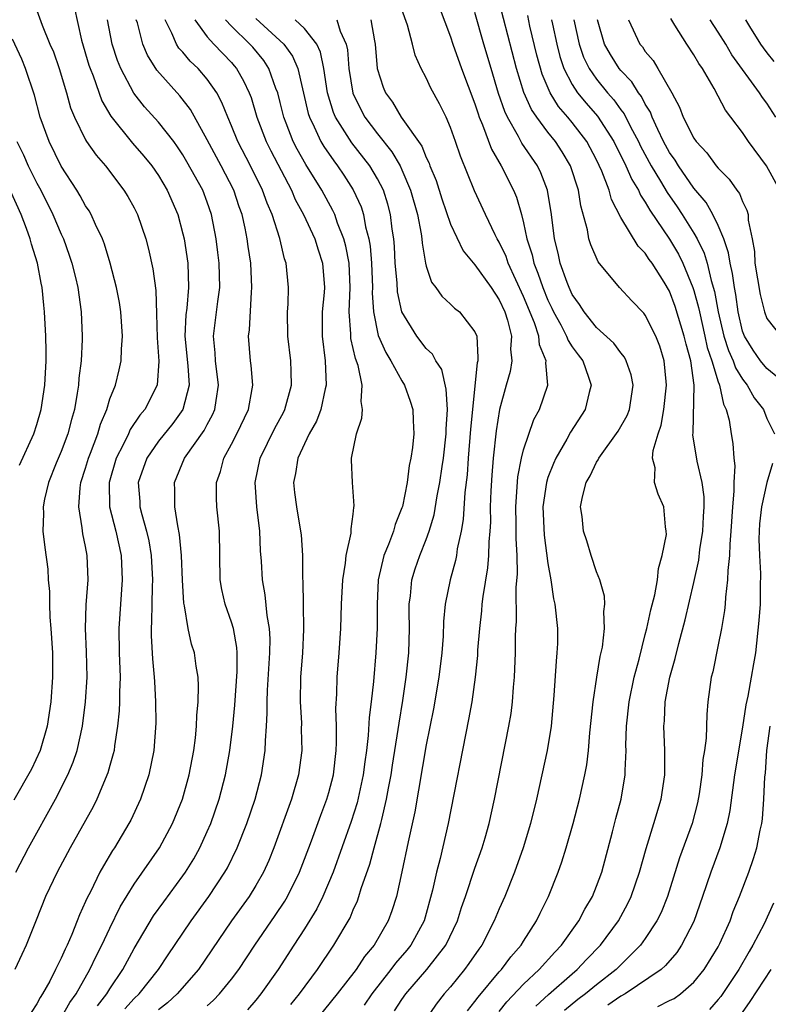
# Model space of a CAD drawing. Units: inches. Extents: x 2622000 to 2625000, y 1494000 to 1497000.
# Drawn here: x 2622300 to 2622361, y 1494554 to 1494635 of the extents above; entities that cross this region are included whole.
import ezdxf

# ---------------------------------------------------------------- set-up
doc = ezdxf.new("R2010")
doc.units = ezdxf.units.IN
doc.header["$MEASUREMENT"] = 0
doc.layers.add('LD26221494_2ft', color=217, linetype='Continuous')

msp = doc.modelspace()

# ---------------------------------------------------------------- linework, layer by layer
at = {"layer": 'LD26221494_2ft'}
for points, elevation in [([(2622300.681, 1494636.681), (2622301.441, 1494634.559), (2622302.078, 1494633), (2622302.357, 1494632.357), (2622302.828, 1494631), (2622303.446, 1494629), (2622303.774, 1494627.774), (2622304.08, 1494627), (2622305, 1494625.134), (2622305.083, 1494625), (2622305.871, 1494623.871), (2622306.639, 1494623), (2622308.155, 1494621), (2622308.478, 1494620.478), (2622309, 1494619.538), (2622309.272, 1494619), (2622309.948, 1494617), (2622310.166, 1494616.166), (2622310.529, 1494614.529), (2622310.763, 1494612.763), (2622310.836, 1494610.836), (2622310.889, 1494608.889), (2622311.032, 1494606.968), (2622310.891, 1494605), (2622309.884, 1494603), (2622309.474, 1494602.526), (2622308.664, 1494601.336), (2622308.526, 1494601), (2622308.09, 1494600.09), (2622307.512, 1494599), (2622306.934, 1494597), (2622306.973, 1494595), (2622307.482, 1494593), (2622307.93, 1494591), (2622308.022, 1494589), (2622307.864, 1494587), (2622307.739, 1494585), (2622307.776, 1494583), (2622307.839, 1494581), (2622307.791, 1494579.79), (2622307.794, 1494579), (2622307.765, 1494578.235), (2622307.639, 1494577), (2622307.38, 1494575.38), (2622307.34, 1494575), (2622307.28, 1494574.72), (2622307, 1494573.761), (2622306.842, 1494573.158), (2622305.932, 1494571), (2622305.626, 1494570.374), (2622303.745, 1494567), (2622302.66, 1494565), (2622301.719, 1494563), (2622300.954, 1494561.046), (2622300.126, 1494559), (2622299.754, 1494558.246), (2622299.197, 1494557)], 8484), ([(2622339, 1494553.55), (2622339.635, 1494554.365), (2622341, 1494555.79), (2622342.282, 1494557), (2622343.559, 1494558.441), (2622344.103, 1494559), (2622345.543, 1494561), (2622346.043, 1494561.957), (2622346.665, 1494563), (2622347, 1494563.848), (2622347.419, 1494565), (2622348.299, 1494568.299), (2622348.582, 1494569.418), (2622349.014, 1494571), (2622349.355, 1494573), (2622349.351, 1494573.351), (2622349.422, 1494575), (2622349.411, 1494575.411), (2622349.45, 1494577), (2622349.662, 1494579), (2622350.085, 1494581), (2622350.488, 1494582.488), (2622351, 1494584.513), (2622351.122, 1494585), (2622351.451, 1494586.549), (2622351.784, 1494587.784), (2622351.997, 1494589), (2622352.074, 1494589.926), (2622352.399, 1494591), (2622352.731, 1494592.731), (2622352.726, 1494593), (2622352.65, 1494593.35), (2622352.526, 1494595), (2622352.05, 1494596.05), (2622351.756, 1494597), (2622351.805, 1494598.195), (2622351.601, 1494599), (2622351.638, 1494599.638), (2622352.056, 1494601), (2622352.307, 1494601.693), (2622352.531, 1494603), (2622352.756, 1494605), (2622352.711, 1494605.289), (2622352.559, 1494607), (2622352.195, 1494608.196), (2622351.872, 1494609), (2622351, 1494610.742), (2622350.889, 1494610.889), (2622349.901, 1494611.901), (2622348.879, 1494613), (2622347.119, 1494615.119), (2622346.515, 1494616.515), (2622346.372, 1494617), (2622346.257, 1494617.744), (2622345.705, 1494619.705), (2622345.513, 1494621), (2622344.86, 1494623), (2622344.162, 1494624.162), (2622343.62, 1494625), (2622343, 1494625.766), (2622342.081, 1494627), (2622341.638, 1494627.638), (2622341.032, 1494629.032), (2622340.426, 1494631), (2622339, 1494636.46)], 8512), ([(2622304.057, 1494636.057), (2622304.676, 1494633.324), (2622305.278, 1494631.279), (2622305.369, 1494631), (2622305.615, 1494630.385), (2622306.342, 1494628.342), (2622307.069, 1494627.069), (2622308.871, 1494624.871), (2622309.801, 1494623.802), (2622310.457, 1494623), (2622311, 1494622.207), (2622311.719, 1494621), (2622312.584, 1494619), (2622313, 1494617.415), (2622313.094, 1494617), (2622313.392, 1494615), (2622313.464, 1494613), (2622313.312, 1494611.312), (2622313.241, 1494610.759), (2622313.162, 1494609), (2622313.417, 1494606.583), (2622313.527, 1494605), (2622313.006, 1494602.994), (2622312.167, 1494601.833), (2622311, 1494600.382), (2622310.025, 1494599), (2622309.326, 1494597), (2622309.449, 1494595.449), (2622309.47, 1494595), (2622309.617, 1494594.382), (2622310.012, 1494593), (2622310.195, 1494592.195), (2622310.4, 1494591), (2622310.501, 1494589), (2622310.467, 1494588.467), (2622310.434, 1494587), (2622310.426, 1494585.574), (2622310.391, 1494585), (2622310.4, 1494584.4), (2622310.514, 1494582.514), (2622310.652, 1494581), (2622310.654, 1494580.654), (2622310.749, 1494579), (2622310.771, 1494577.229), (2622310.612, 1494575), (2622310.195, 1494573), (2622309.51, 1494571), (2622308.717, 1494569.283), (2622308.568, 1494569), (2622307.377, 1494567), (2622307.223, 1494566.777), (2622306.47, 1494565.53), (2622306.187, 1494565), (2622305.393, 1494563.393), (2622305.12, 1494562.88), (2622305, 1494562.579), (2622304.498, 1494561.502), (2622304.317, 1494561), (2622303.871, 1494559.871), (2622303.487, 1494559), (2622303.32, 1494558.68), (2622303, 1494557.943), (2622302.541, 1494557), (2622302.053, 1494556.053), (2622301.47, 1494555), (2622301.279, 1494554.721), (2622301, 1494554.186), (2622300.529, 1494553.471)], 8486), ([(2622330.399, 1494553.601), (2622331, 1494554.547), (2622331.321, 1494555), (2622333.046, 1494557), (2622334.61, 1494559), (2622335.559, 1494561), (2622335.899, 1494562.101), (2622336.22, 1494563), (2622337, 1494565.318), (2622337.594, 1494567), (2622337.832, 1494567.832), (2622338.157, 1494569), (2622338.6, 1494571), (2622339.795, 1494577), (2622339.971, 1494578.029), (2622340.099, 1494579), (2622340.181, 1494580.181), (2622340.265, 1494581), (2622340.336, 1494583), (2622340.337, 1494584.337), (2622340.361, 1494585), (2622340.405, 1494585.595), (2622340.386, 1494588.386), (2622340.489, 1494589.511), (2622340.47, 1494591), (2622340.389, 1494592.389), (2622340.399, 1494593.601), (2622340.356, 1494595), (2622340.525, 1494597.475), (2622340.829, 1494599), (2622341, 1494599.686), (2622341.834, 1494602.167), (2622342.298, 1494603), (2622342.982, 1494605), (2622342.823, 1494606.823), (2622342.851, 1494607), (2622342.306, 1494608.306), (2622342.254, 1494609), (2622341.891, 1494610.109), (2622341, 1494612.262), (2622339.733, 1494615), (2622339.554, 1494615.554), (2622339, 1494616.735), (2622338.839, 1494617), (2622338.669, 1494617.33), (2622337.861, 1494619), (2622336.959, 1494620.959), (2622335.802, 1494623.802), (2622335.406, 1494625), (2622335, 1494626.151), (2622334.625, 1494627), (2622334.092, 1494628.092), (2622333.388, 1494629.388), (2622333, 1494630.237), (2622332.592, 1494631), (2622332.097, 1494632.097), (2622331.875, 1494633), (2622331.452, 1494634.548), (2622331, 1494635.845)], 8506), ([(2622334.059, 1494636.059), (2622335, 1494633.591), (2622335.193, 1494633), (2622335.898, 1494631), (2622337, 1494628.079), (2622337.257, 1494627.258), (2622337.352, 1494627), (2622337.621, 1494626.379), (2622338.357, 1494624.357), (2622339.157, 1494623), (2622340.175, 1494621), (2622340.416, 1494620.416), (2622340.824, 1494619), (2622341, 1494618.321), (2622341.27, 1494617), (2622341.693, 1494615.693), (2622341.835, 1494615), (2622342.178, 1494614.178), (2622342.568, 1494613), (2622343, 1494611.965), (2622343.324, 1494611.324), (2622343.468, 1494611), (2622344.046, 1494609.954), (2622344.538, 1494609), (2622344.657, 1494608.657), (2622345, 1494608.139), (2622345.48, 1494607.479), (2622345.854, 1494607), (2622346.346, 1494605.654), (2622346.552, 1494605), (2622346.378, 1494604.378), (2622346.055, 1494603), (2622344.862, 1494601.139), (2622344.542, 1494600.542), (2622343.65, 1494599), (2622343.444, 1494598.556), (2622343, 1494597.397), (2622342.876, 1494597), (2622342.592, 1494595), (2622342.685, 1494592.685), (2622343, 1494590.351), (2622343.234, 1494589), (2622343.457, 1494587.457), (2622343.565, 1494587), (2622343.78, 1494585), (2622343.774, 1494583.774), (2622343.742, 1494583), (2622343.667, 1494582.333), (2622343.494, 1494579.494), (2622343.255, 1494577), (2622342.928, 1494575), (2622342.058, 1494571), (2622341.577, 1494569), (2622340.974, 1494567), (2622340.254, 1494565), (2622339.448, 1494563), (2622339, 1494561.995), (2622338.594, 1494561), (2622337.562, 1494559), (2622337.32, 1494558.68), (2622336.511, 1494557.489), (2622336.148, 1494557), (2622335, 1494555.596), (2622334.48, 1494555), (2622333.827, 1494554.173), (2622331.644, 1494551)], 8508), ([(2622336.382, 1494553.618), (2622337, 1494554.375), (2622337.254, 1494554.746), (2622339, 1494556.805), (2622339.182, 1494557), (2622339.958, 1494558.043), (2622340.797, 1494559), (2622341, 1494559.341), (2622342.061, 1494561), (2622342.357, 1494561.643), (2622343.049, 1494563), (2622343.843, 1494565), (2622344.147, 1494565.853), (2622344.498, 1494567), (2622345.069, 1494569), (2622345.587, 1494571), (2622346.031, 1494573), (2622346.184, 1494573.816), (2622346.33, 1494575), (2622346.451, 1494576.451), (2622346.714, 1494579), (2622347.016, 1494581), (2622347.295, 1494582.705), (2622347.472, 1494583.472), (2622347.656, 1494585), (2622347.598, 1494586.402), (2622347.683, 1494587), (2622347.659, 1494587.659), (2622347.262, 1494589), (2622347, 1494589.658), (2622346.561, 1494591), (2622346.195, 1494592.195), (2622345.925, 1494593), (2622345.802, 1494594.198), (2622345.681, 1494595), (2622345.829, 1494595.829), (2622346.147, 1494597), (2622346.46, 1494597.54), (2622347, 1494598.67), (2622347.136, 1494598.864), (2622347.184, 1494599), (2622348.781, 1494601.219), (2622349.514, 1494602.486), (2622349.715, 1494603), (2622350, 1494605), (2622349.838, 1494605.838), (2622349.435, 1494607), (2622349.294, 1494607.294), (2622349, 1494607.637), (2622348.428, 1494608.428), (2622347, 1494609.723), (2622345.973, 1494611), (2622345.606, 1494611.606), (2622345, 1494612.446), (2622344.744, 1494613), (2622344.573, 1494613.427), (2622344.013, 1494615), (2622343.831, 1494615.831), (2622343.529, 1494617), (2622343.29, 1494619), (2622342.969, 1494621), (2622342.421, 1494622.421), (2622342.134, 1494623), (2622340.864, 1494624.864), (2622340.579, 1494625.421), (2622339.672, 1494627), (2622339.454, 1494627.454), (2622338.95, 1494628.95), (2622338.323, 1494631), (2622337.734, 1494633), (2622337, 1494635.598)], 8510), ([(2622303, 1494553.033), (2622303.705, 1494554.294), (2622304.217, 1494555), (2622305.358, 1494557), (2622305.884, 1494558.116), (2622306.341, 1494559), (2622307, 1494560.404), (2622307.852, 1494562.147), (2622309, 1494564.011), (2622311.086, 1494567), (2622312.155, 1494569), (2622312.957, 1494571), (2622313.521, 1494573), (2622313.905, 1494575), (2622314.041, 1494576.041), (2622314.123, 1494577), (2622314.133, 1494577.867), (2622314.244, 1494579), (2622314.287, 1494580.287), (2622314.243, 1494581), (2622314.09, 1494581.91), (2622313.949, 1494583), (2622313.72, 1494583.721), (2622313.439, 1494585), (2622313.127, 1494586.873), (2622313.078, 1494587.078), (2622312.966, 1494588.966), (2622312.892, 1494591), (2622312.733, 1494592.732), (2622312.574, 1494593.426), (2622312.325, 1494595), (2622312.338, 1494596.338), (2622312.3, 1494597), (2622313.142, 1494599), (2622314.742, 1494601.258), (2622315, 1494601.762), (2622315.443, 1494602.557), (2622315.633, 1494603), (2622315.725, 1494603.725), (2622315.933, 1494605), (2622315.685, 1494607), (2622315.647, 1494607.646), (2622315.508, 1494609), (2622315.862, 1494611.863), (2622316.031, 1494613), (2622315.986, 1494615), (2622315.879, 1494615.878), (2622315.738, 1494617), (2622315.357, 1494619), (2622315, 1494620.021), (2622314.628, 1494621), (2622313.334, 1494623.334), (2622313, 1494623.906), (2622312.565, 1494624.565), (2622312.246, 1494625), (2622311, 1494626.592), (2622309.853, 1494627.853), (2622308.97, 1494628.97), (2622307.905, 1494631), (2622307.636, 1494631.636), (2622307.199, 1494633), (2622306.806, 1494635)], 8488), ([(2622305.971, 1494554.028), (2622306.752, 1494555), (2622307, 1494555.41), (2622308.068, 1494557), (2622309, 1494558.74), (2622310.587, 1494561.413), (2622311.424, 1494562.576), (2622313, 1494564.695), (2622313.212, 1494565), (2622313.894, 1494566.106), (2622314.386, 1494567), (2622315, 1494568.333), (2622315.291, 1494569), (2622315.993, 1494571), (2622316.505, 1494573), (2622316.848, 1494575), (2622317.098, 1494577), (2622317.277, 1494578.723), (2622317.472, 1494581.472), (2622317.464, 1494583), (2622317.439, 1494583.439), (2622317.153, 1494585), (2622317, 1494585.518), (2622316.484, 1494587), (2622316.205, 1494588.205), (2622316.065, 1494589), (2622316.012, 1494593), (2622315.782, 1494595), (2622315.748, 1494595.748), (2622315.757, 1494597), (2622316.089, 1494597.911), (2622316.371, 1494599), (2622317, 1494600.145), (2622317.434, 1494601), (2622318.382, 1494603), (2622318.698, 1494604.699), (2622318.743, 1494605), (2622318.613, 1494606.613), (2622318.559, 1494607), (2622318.384, 1494609), (2622318.46, 1494609.54), (2622318.625, 1494612.624), (2622318.671, 1494613), (2622318.571, 1494615), (2622318.365, 1494616.365), (2622318.287, 1494617), (2622318.117, 1494617.883), (2622317.863, 1494619), (2622317.631, 1494619.632), (2622317.18, 1494621), (2622316.141, 1494623), (2622315, 1494625.145), (2622313.63, 1494627.63), (2622312.758, 1494628.758), (2622310.867, 1494630.867), (2622310.082, 1494632.082), (2622309.696, 1494633), (2622309.257, 1494634.743), (2622309.173, 1494635)], 8490), ([(2622308.227, 1494553.773), (2622309, 1494554.616), (2622309.397, 1494555), (2622311.007, 1494557), (2622311.787, 1494558.213), (2622313, 1494560.004), (2622313.683, 1494561), (2622315.144, 1494563), (2622316.458, 1494565), (2622316.652, 1494565.348), (2622317.46, 1494567), (2622318.261, 1494569), (2622318.95, 1494571), (2622319.466, 1494573), (2622319.761, 1494575), (2622319.777, 1494575.777), (2622319.873, 1494577), (2622319.935, 1494578.065), (2622319.924, 1494579), (2622319.955, 1494579.955), (2622320.147, 1494583), (2622320.169, 1494584.169), (2622320.122, 1494585), (2622319.931, 1494586.069), (2622319.769, 1494587.769), (2622319.54, 1494589), (2622319.453, 1494590.547), (2622319.389, 1494591.39), (2622319.318, 1494593), (2622319.066, 1494595), (2622318.936, 1494597), (2622319.353, 1494599), (2622320.55, 1494601.45), (2622321.255, 1494602.745), (2622321.38, 1494603), (2622321.932, 1494605), (2622321.89, 1494606.11), (2622321.881, 1494607), (2622321.632, 1494609), (2622321.598, 1494611), (2622321.64, 1494611.64), (2622321.68, 1494613), (2622321.497, 1494615), (2622321.363, 1494615.363), (2622320.959, 1494617.041), (2622320.326, 1494619), (2622319.924, 1494619.924), (2622319.546, 1494621), (2622318.558, 1494623), (2622317.522, 1494625), (2622317, 1494626.287), (2622316.684, 1494627), (2622316.203, 1494628.203), (2622315.776, 1494629), (2622315, 1494630.127), (2622314.258, 1494631), (2622313.608, 1494631.608), (2622313, 1494632.32), (2622312.668, 1494632.668), (2622312.462, 1494633), (2622312.099, 1494633.901), (2622311.542, 1494635)], 8492), ([(2622313.97, 1494635), (2622315, 1494633.595), (2622315.542, 1494633), (2622317, 1494631.475), (2622317.223, 1494631.223), (2622317.407, 1494631), (2622317.993, 1494629.993), (2622318.44, 1494629), (2622318.598, 1494628.598), (2622319.081, 1494627), (2622319.837, 1494625), (2622320.222, 1494624.222), (2622321.915, 1494621), (2622322.238, 1494620.238), (2622322.902, 1494619), (2622323.83, 1494617), (2622324.104, 1494616.104), (2622324.484, 1494615), (2622324.627, 1494613), (2622324.604, 1494612.604), (2622324.459, 1494611), (2622324.455, 1494609), (2622324.7, 1494607), (2622324.778, 1494605), (2622324.695, 1494604.696), (2622324.324, 1494603), (2622323.973, 1494602.027), (2622323.384, 1494601), (2622322.449, 1494599), (2622322.263, 1494597.737), (2622322.095, 1494597), (2622322.175, 1494596.175), (2622322.324, 1494595), (2622322.677, 1494593), (2622322.706, 1494592.706), (2622322.817, 1494591), (2622322.821, 1494589.179), (2622322.85, 1494588.85), (2622322.893, 1494587), (2622322.916, 1494584.916), (2622322.817, 1494583), (2622322.676, 1494581), (2622322.644, 1494579), (2622322.734, 1494577.266), (2622322.733, 1494576.733), (2622322.772, 1494575), (2622322.506, 1494573), (2622321.929, 1494571), (2622320.482, 1494567), (2622320.053, 1494565.947), (2622319.631, 1494565), (2622319, 1494563.91), (2622318.433, 1494563), (2622316.994, 1494561), (2622315.388, 1494558.612), (2622314.278, 1494557), (2622312.517, 1494555), (2622311.728, 1494554.272), (2622311, 1494553.706)], 8494), ([(2622315, 1494554.015), (2622315.522, 1494554.478), (2622316.016, 1494555), (2622317, 1494556.206), (2622317.599, 1494557), (2622318.903, 1494559), (2622320.57, 1494561.43), (2622321.372, 1494562.628), (2622321.587, 1494563), (2622322.586, 1494565), (2622323, 1494566.055), (2622323.574, 1494567.575), (2622324.332, 1494569.668), (2622324.84, 1494571), (2622325, 1494571.55), (2622325.373, 1494573), (2622325.604, 1494575), (2622325.635, 1494575.635), (2622325.615, 1494577), (2622325.567, 1494578.433), (2622325.64, 1494579.64), (2622325.685, 1494581), (2622325.85, 1494583), (2622325.98, 1494585), (2622326.038, 1494587), (2622326.137, 1494589), (2622326.36, 1494590.36), (2622326.419, 1494591), (2622326.824, 1494592.824), (2622326.835, 1494593), (2622326.819, 1494593.181), (2622327, 1494594.404), (2622327.055, 1494594.945), (2622327.083, 1494595.083), (2622326.937, 1494597), (2622326.86, 1494598.86), (2622326.869, 1494599), (2622327.272, 1494601), (2622327.707, 1494602.293), (2622327.751, 1494603), (2622327.639, 1494603.639), (2622327.74, 1494605), (2622327.409, 1494606.592), (2622327.187, 1494607.187), (2622326.811, 1494608.811), (2622326.79, 1494609), (2622326.791, 1494609.209), (2622326.66, 1494611), (2622326.739, 1494613), (2622326.66, 1494615), (2622326.399, 1494616.398), (2622326.235, 1494617), (2622325.716, 1494618.284), (2622325.474, 1494619), (2622325.329, 1494619.329), (2622324.407, 1494621), (2622323.11, 1494623.111), (2622322.381, 1494624.381), (2622322.067, 1494625), (2622321.486, 1494626.514), (2622321.285, 1494627), (2622321, 1494628.202), (2622320.793, 1494629), (2622320.651, 1494629.349), (2622320.068, 1494631), (2622319.645, 1494631.645), (2622318.741, 1494632.742), (2622318.512, 1494633), (2622317, 1494634.455), (2622316.496, 1494635)], 8496), ([(2622319, 1494635.106), (2622321.297, 1494633), (2622322.013, 1494632.013), (2622322.442, 1494631), (2622323.299, 1494627.3), (2622323.393, 1494627), (2622323.792, 1494626.208), (2622324.341, 1494625), (2622324.582, 1494624.582), (2622325.397, 1494623.397), (2622325.711, 1494623), (2622326.228, 1494622.228), (2622327, 1494621.032), (2622327.64, 1494619.64), (2622327.841, 1494619), (2622328.011, 1494617.989), (2622328.284, 1494617), (2622328.394, 1494616.393), (2622328.497, 1494615), (2622328.576, 1494613), (2622328.563, 1494612.563), (2622328.666, 1494611), (2622329.058, 1494609.058), (2622329.67, 1494607.67), (2622330.087, 1494607), (2622331, 1494605.339), (2622331.222, 1494605), (2622331.679, 1494603.679), (2622331.895, 1494603), (2622331.919, 1494602.081), (2622331.978, 1494601), (2622331.873, 1494599.873), (2622331.744, 1494599), (2622331.603, 1494598.397), (2622331.421, 1494597), (2622331.037, 1494595.037), (2622331, 1494594.914), (2622330.449, 1494593.551), (2622330.31, 1494593), (2622329.905, 1494591.905), (2622329.519, 1494591), (2622329.058, 1494589), (2622328.96, 1494587), (2622328.961, 1494585.039), (2622328.868, 1494583), (2622328.665, 1494580.665), (2622328.473, 1494579), (2622328.301, 1494577.699), (2622328.235, 1494576.235), (2622328.085, 1494575), (2622327.942, 1494574.058), (2622327.819, 1494573), (2622327.316, 1494570.684), (2622326.836, 1494569.164), (2622325.336, 1494565), (2622324.495, 1494563), (2622324.009, 1494561.99), (2622323, 1494560.354), (2622322.13, 1494559), (2622320.832, 1494557), (2622319.41, 1494555), (2622319, 1494554.502), (2622318.301, 1494553.698)], 8498), ([(2622321.865, 1494554.134), (2622322.582, 1494555), (2622324.058, 1494557), (2622325.415, 1494559), (2622326.743, 1494561.257), (2622327, 1494561.897), (2622327.343, 1494562.657), (2622327.464, 1494563), (2622327.65, 1494563.65), (2622328.353, 1494565.647), (2622328.71, 1494567), (2622329.27, 1494569), (2622329.337, 1494569.337), (2622329.741, 1494571), (2622329.895, 1494571.895), (2622330.109, 1494573), (2622330.223, 1494573.777), (2622330.704, 1494576.704), (2622330.768, 1494577.232), (2622331.083, 1494579.083), (2622331.362, 1494581), (2622331.566, 1494583), (2622331.626, 1494585), (2622331.593, 1494586.407), (2622331.603, 1494587), (2622331.7, 1494587.7), (2622331.806, 1494589), (2622332.095, 1494589.905), (2622332.471, 1494591), (2622333, 1494592.307), (2622333.249, 1494593), (2622333.646, 1494594.354), (2622333.904, 1494595.904), (2622334.122, 1494597), (2622334.299, 1494598.299), (2622334.411, 1494599), (2622334.63, 1494601), (2622334.624, 1494601.376), (2622334.732, 1494603), (2622334.649, 1494604.649), (2622334.274, 1494606.274), (2622333.792, 1494607), (2622333.524, 1494607.524), (2622333, 1494607.997), (2622332.22, 1494609), (2622331.002, 1494611.002), (2622330.642, 1494612.642), (2622330.598, 1494613.402), (2622330.453, 1494615), (2622330.385, 1494616.385), (2622330.332, 1494617), (2622330.209, 1494617.792), (2622330.067, 1494619), (2622329.841, 1494619.841), (2622329.478, 1494621), (2622329, 1494621.938), (2622328.368, 1494623), (2622326.89, 1494624.89), (2622325.542, 1494627), (2622325.377, 1494627.377), (2622324.888, 1494629), (2622324.582, 1494631), (2622324.322, 1494632.322), (2622323.998, 1494633), (2622323, 1494634.277), (2622322.238, 1494635)], 8500), ([(2622325.643, 1494635), (2622325.934, 1494634.066), (2622326.424, 1494633), (2622326.527, 1494632.527), (2622326.644, 1494631), (2622326.964, 1494628.964), (2622327.612, 1494627.612), (2622327.95, 1494627), (2622329, 1494625.621), (2622330.164, 1494624.163), (2622330.843, 1494623), (2622331, 1494622.669), (2622331.718, 1494621), (2622332.276, 1494619), (2622332.586, 1494617.414), (2622332.639, 1494617), (2622332.659, 1494616.659), (2622332.943, 1494615), (2622333, 1494614.765), (2622333.443, 1494613.444), (2622333.79, 1494613), (2622334.285, 1494612.285), (2622335, 1494611.636), (2622335.321, 1494611.321), (2622335.727, 1494611), (2622337, 1494609.366), (2622337.143, 1494609), (2622337.252, 1494607.252), (2622337.233, 1494607), (2622337.185, 1494606.815), (2622336.636, 1494601.364), (2622336.452, 1494599), (2622336.363, 1494597.637), (2622336.176, 1494596.176), (2622336.035, 1494593.965), (2622335.861, 1494593), (2622335.543, 1494591.543), (2622335.476, 1494591), (2622335.407, 1494590.593), (2622334.969, 1494589), (2622334.566, 1494587), (2622334.415, 1494585.585), (2622334.379, 1494584.379), (2622334.273, 1494583), (2622334.033, 1494581), (2622333.594, 1494578.406), (2622333, 1494575.451), (2622332.048, 1494569.952), (2622331.504, 1494567.504), (2622330.983, 1494565.017), (2622330.541, 1494563), (2622330.17, 1494561.83), (2622329.874, 1494561), (2622328.72, 1494559), (2622327.931, 1494558.069), (2622327.23, 1494557), (2622325.682, 1494555), (2622324.05, 1494553)], 8502), ([(2622328.444, 1494635), (2622328.745, 1494633.255), (2622328.809, 1494633), (2622328.979, 1494631), (2622329.461, 1494629.461), (2622329.645, 1494629), (2622330.219, 1494628.219), (2622330.941, 1494627), (2622332.625, 1494624.625), (2622333, 1494623.676), (2622333.228, 1494623.228), (2622333.301, 1494623), (2622333.803, 1494621.804), (2622334.284, 1494620.284), (2622335, 1494618.201), (2622336.03, 1494616.03), (2622337, 1494614.877), (2622338.323, 1494613), (2622339, 1494612.006), (2622339.448, 1494611), (2622339.666, 1494610.334), (2622340.002, 1494609), (2622339.935, 1494607.935), (2622340.024, 1494607), (2622339.884, 1494606.116), (2622339.563, 1494605), (2622339.018, 1494602.982), (2622338.755, 1494601.245), (2622338.505, 1494599), (2622338.387, 1494597.613), (2622338.305, 1494596.305), (2622338.263, 1494595), (2622338.268, 1494593.732), (2622338.22, 1494593), (2622338.132, 1494592.132), (2622338.105, 1494591), (2622338.02, 1494589.98), (2622337.648, 1494587.647), (2622337.579, 1494587), (2622337.543, 1494586.457), (2622337.363, 1494585), (2622337.22, 1494583.22), (2622337.202, 1494582.798), (2622337.023, 1494581), (2622336.733, 1494579), (2622336.474, 1494577.526), (2622334.798, 1494569), (2622334.134, 1494566.134), (2622333.832, 1494565), (2622333.513, 1494563.513), (2622332.82, 1494561), (2622331.734, 1494559), (2622331.408, 1494558.592), (2622330.482, 1494557.518), (2622330.099, 1494557), (2622328.531, 1494555), (2622327.909, 1494554.091)], 8504), ([(2622341.993, 1494554.007), (2622343.049, 1494554.951), (2622345, 1494556.659), (2622345.412, 1494557), (2622346.179, 1494557.821), (2622347.332, 1494559), (2622348.807, 1494561), (2622349.576, 1494562.424), (2622349.847, 1494563), (2622350.528, 1494565), (2622351.064, 1494566.936), (2622351.703, 1494569), (2622352.3, 1494571), (2622352.603, 1494573), (2622352.601, 1494575), (2622352.53, 1494577), (2622352.575, 1494577.425), (2622352.643, 1494579), (2622353.019, 1494581), (2622353.467, 1494582.533), (2622353.766, 1494583.766), (2622354.289, 1494585.711), (2622355, 1494588.798), (2622355.393, 1494590.607), (2622355.496, 1494591.496), (2622355.734, 1494593), (2622355.788, 1494594.212), (2622355.841, 1494595), (2622355.829, 1494595.829), (2622355.666, 1494597), (2622355.263, 1494598.737), (2622354.92, 1494600.92), (2622354.935, 1494601.065), (2622355.02, 1494605), (2622354.73, 1494607), (2622354.346, 1494608.347), (2622354.208, 1494609), (2622353.461, 1494611.461), (2622353, 1494612.696), (2622352.548, 1494613.452), (2622351.56, 1494615), (2622351.32, 1494615.32), (2622351, 1494615.828), (2622350.41, 1494616.41), (2622349, 1494618.755), (2622348.222, 1494620.222), (2622348.021, 1494621), (2622347.429, 1494622.571), (2622347, 1494623.482), (2622346.187, 1494625), (2622345, 1494626.551), (2622344.632, 1494627), (2622343.873, 1494627.873), (2622343.179, 1494629), (2622342.526, 1494630.526), (2622342.09, 1494632.09), (2622341.522, 1494634.478), (2622341.338, 1494635.338)], 8514), ([(2622343.298, 1494635), (2622343.373, 1494634.628), (2622343.717, 1494633), (2622343.977, 1494631.977), (2622344.315, 1494631), (2622345, 1494629.678), (2622345.439, 1494629), (2622346.14, 1494628.14), (2622347.076, 1494627.076), (2622348.41, 1494625), (2622349.405, 1494623), (2622349.881, 1494621.881), (2622350.432, 1494621), (2622350.598, 1494620.598), (2622351, 1494620.019), (2622351.361, 1494619.361), (2622353, 1494616.979), (2622353.733, 1494615.733), (2622354.095, 1494615), (2622354.918, 1494613), (2622355, 1494612.753), (2622355.376, 1494611.376), (2622355.443, 1494611), (2622355.901, 1494609), (2622356.092, 1494608.092), (2622356.463, 1494607), (2622357, 1494605.272), (2622357.067, 1494605.068), (2622357.11, 1494605), (2622357.421, 1494603.422), (2622357.659, 1494603), (2622357.893, 1494602.107), (2622358.055, 1494601), (2622358.2, 1494600.2), (2622358.285, 1494599), (2622358.365, 1494598.365), (2622358.274, 1494597), (2622358.284, 1494596.285), (2622358.163, 1494595), (2622358.043, 1494593), (2622357.937, 1494591.937), (2622357.917, 1494591), (2622357.777, 1494589.777), (2622357.769, 1494589), (2622357.585, 1494587.585), (2622357.558, 1494587), (2622357.507, 1494586.493), (2622357.255, 1494585), (2622357, 1494583.658), (2622356.55, 1494581.45), (2622356.427, 1494581), (2622356.143, 1494579), (2622356.049, 1494577.951), (2622356.001, 1494576.001), (2622355.875, 1494575), (2622355.742, 1494574.258), (2622355.648, 1494573), (2622355.426, 1494571.426), (2622355.299, 1494570.701), (2622354.856, 1494569), (2622353.814, 1494566.186), (2622352.82, 1494563), (2622352.302, 1494561.698), (2622351.962, 1494561), (2622351, 1494559.54), (2622350.619, 1494559), (2622348.607, 1494557), (2622347, 1494555.752), (2622346.098, 1494555), (2622345.466, 1494554.534), (2622344.366, 1494553.634)], 8516), ([(2622345.123, 1494635), (2622345.558, 1494633), (2622345.934, 1494631.934), (2622346.386, 1494631), (2622347, 1494630.106), (2622347.902, 1494629), (2622348.421, 1494628.422), (2622349, 1494627.61), (2622349.269, 1494627.269), (2622349.79, 1494626.21), (2622350.429, 1494625), (2622350.61, 1494624.61), (2622351.484, 1494623), (2622352.255, 1494621.745), (2622352.804, 1494620.804), (2622353.628, 1494619.628), (2622354.039, 1494619), (2622355, 1494617.46), (2622355.263, 1494617), (2622355.841, 1494615.841), (2622356.082, 1494615), (2622356.427, 1494613.573), (2622356.694, 1494612.694), (2622356.993, 1494611), (2622357.457, 1494609), (2622357.84, 1494607.84), (2622358.219, 1494607), (2622358.413, 1494606.413), (2622359, 1494605.476), (2622359.379, 1494605), (2622359.953, 1494603.953), (2622360.705, 1494603), (2622361, 1494602.264), (2622361.618, 1494601)], 8518), ([(2622362.662, 1494605), (2622361, 1494606.346), (2622360.471, 1494607), (2622359.86, 1494607.86), (2622359.148, 1494609), (2622359, 1494609.423), (2622358.634, 1494611), (2622358.438, 1494612.438), (2622358.327, 1494613), (2622358.17, 1494614.17), (2622357.966, 1494615), (2622357.851, 1494615.851), (2622357.453, 1494617), (2622357, 1494618.088), (2622356.558, 1494619), (2622356, 1494620), (2622355, 1494621.172), (2622353.733, 1494623), (2622353.459, 1494623.458), (2622353, 1494624.092), (2622352.501, 1494625), (2622352.029, 1494625.971), (2622351.57, 1494627), (2622351.418, 1494627.417), (2622351, 1494628.076), (2622350.693, 1494628.693), (2622350.452, 1494629), (2622349.896, 1494629.895), (2622349, 1494630.835), (2622348.866, 1494631), (2622348.145, 1494632.144), (2622347.661, 1494633), (2622347.063, 1494635)], 8520), ([(2622349.628, 1494635), (2622350.563, 1494633), (2622350.758, 1494632.759), (2622351, 1494632.39), (2622351.639, 1494631.639), (2622352.025, 1494631), (2622353.168, 1494629), (2622353.814, 1494627.814), (2622354.121, 1494627), (2622355, 1494625.264), (2622355.179, 1494625), (2622356.062, 1494624.061), (2622356.835, 1494623), (2622357, 1494622.796), (2622357.894, 1494621.894), (2622358.517, 1494621), (2622358.732, 1494620.732), (2622359, 1494620.058), (2622359.355, 1494619.355), (2622359.447, 1494619), (2622359.457, 1494618.543), (2622359.782, 1494617), (2622359.965, 1494615.965), (2622360.003, 1494615), (2622360.431, 1494612.431), (2622360.788, 1494611), (2622361, 1494610.466), (2622362.137, 1494609)], 8522), ([(2622362.06, 1494621), (2622360.973, 1494623), (2622359.483, 1494625), (2622359, 1494625.726), (2622358.043, 1494627), (2622357.58, 1494627.579), (2622357, 1494628.711), (2622356.658, 1494629.343), (2622355.689, 1494631), (2622355.396, 1494631.395), (2622355, 1494632.116), (2622354.414, 1494633), (2622353.441, 1494634.559), (2622353.09, 1494635.09)], 8524), ([(2622361.732, 1494627), (2622361, 1494628.137), (2622360.621, 1494628.621), (2622360.395, 1494629), (2622358.117, 1494632.117), (2622357.607, 1494633), (2622357, 1494633.974), (2622356.327, 1494635)], 8526), ([(2622359.222, 1494635), (2622359.551, 1494634.449), (2622360.472, 1494633), (2622360.691, 1494632.691), (2622361, 1494632.267), (2622361.573, 1494631.573)], 8528), ([(2622299.26, 1494565), (2622300.308, 1494567), (2622302.526, 1494571), (2622303.555, 1494573), (2622303.98, 1494574.02), (2622304.304, 1494575), (2622304.741, 1494577), (2622304.999, 1494579), (2622305.124, 1494581), (2622305.09, 1494583.091), (2622305.003, 1494585), (2622305.048, 1494586.952), (2622305.205, 1494589), (2622305.14, 1494591), (2622305, 1494591.742), (2622304.776, 1494592.776), (2622304.731, 1494593.269), (2622304.437, 1494595), (2622304.549, 1494596.548), (2622304.613, 1494597), (2622305, 1494598.168), (2622305.245, 1494599), (2622305.418, 1494599.417), (2622306.011, 1494601), (2622306.219, 1494601.781), (2622306.739, 1494603), (2622307, 1494603.862), (2622307.45, 1494605), (2622307.753, 1494606.247), (2622307.92, 1494607), (2622307.945, 1494607.945), (2622308.029, 1494609), (2622307.904, 1494611), (2622307.78, 1494611.78), (2622307.556, 1494613), (2622307.018, 1494615.018), (2622306.558, 1494616.558), (2622306.39, 1494617), (2622305.816, 1494618.184), (2622305.459, 1494619), (2622305.292, 1494619.292), (2622305, 1494619.719), (2622304.549, 1494620.55), (2622304.275, 1494621), (2622303, 1494622.975), (2622301.998, 1494625), (2622301.28, 1494627), (2622300.805, 1494628.805), (2622300.073, 1494631), (2622299.757, 1494631.757), (2622299, 1494633.394)], 8482), ([(2622299.363, 1494625), (2622299.891, 1494623.891), (2622300.289, 1494623), (2622301, 1494621.574), (2622301.312, 1494621), (2622302.319, 1494619), (2622303, 1494617.382), (2622303.181, 1494617), (2622303.663, 1494615.663), (2622303.883, 1494615), (2622304.172, 1494613.828), (2622304.371, 1494613), (2622304.653, 1494611), (2622304.734, 1494609), (2622304.732, 1494608.732), (2622304.642, 1494607), (2622304.448, 1494605.552), (2622304.413, 1494605), (2622304.321, 1494604.321), (2622304.082, 1494603), (2622303.84, 1494602.16), (2622303.551, 1494601), (2622303, 1494599.553), (2622302.597, 1494598.597), (2622301.958, 1494597), (2622301.632, 1494595.632), (2622301.52, 1494595), (2622301.554, 1494594.446), (2622301.495, 1494593), (2622301.648, 1494591.647), (2622301.89, 1494589.89), (2622301.938, 1494589), (2622302.036, 1494588.036), (2622302.029, 1494587), (2622302.073, 1494585.927), (2622302.158, 1494585), (2622302.291, 1494583), (2622302.293, 1494581), (2622302.144, 1494579), (2622301.843, 1494577), (2622301.261, 1494575), (2622300.549, 1494573.451), (2622299.098, 1494570.902)], 8480), ([(2622299.572, 1494598.428), (2622300.755, 1494601), (2622301, 1494601.753), (2622301.364, 1494603), (2622301.656, 1494605), (2622301.763, 1494607), (2622301.769, 1494607.769), (2622301.74, 1494609), (2622301.639, 1494611), (2622301.569, 1494611.569), (2622301.438, 1494613), (2622301.356, 1494613.356), (2622301.049, 1494615), (2622300.567, 1494616.567), (2622300.458, 1494617), (2622300.147, 1494617.853), (2622299.703, 1494619), (2622298.798, 1494621)], 8478), ([(2622361.444, 1494598.556), (2622360.999, 1494597.001), (2622360.55, 1494595), (2622360.394, 1494593.606), (2622360.356, 1494593), (2622360.342, 1494592.342), (2622360.373, 1494591), (2622360.468, 1494589.532), (2622360.438, 1494588.438), (2622360.439, 1494587), (2622360.344, 1494585.656), (2622360.054, 1494583), (2622359.88, 1494582.12), (2622359.712, 1494581), (2622359.439, 1494579.439), (2622359.255, 1494578.745), (2622359, 1494576.918), (2622358.345, 1494573), (2622357.935, 1494570.065), (2622357.721, 1494569), (2622357.122, 1494567), (2622356.374, 1494565), (2622355.712, 1494563), (2622355, 1494560.961), (2622353.988, 1494559), (2622353.588, 1494558.412), (2622352.67, 1494557.33), (2622352.304, 1494557), (2622349.352, 1494555), (2622349, 1494554.811), (2622347.917, 1494554.083)], 8518), ([(2622352.035, 1494553.965), (2622353, 1494554.459), (2622353.38, 1494554.62), (2622353.901, 1494555), (2622355, 1494555.956), (2622355.833, 1494557), (2622357, 1494558.874), (2622357.137, 1494559.137), (2622357.97, 1494561), (2622358.233, 1494561.767), (2622358.749, 1494563), (2622359.5, 1494565), (2622359.888, 1494566.112), (2622360.167, 1494567), (2622360.441, 1494568.441), (2622360.576, 1494569), (2622360.631, 1494569.369), (2622360.742, 1494571), (2622360.823, 1494572.823), (2622360.867, 1494573.133), (2622360.996, 1494575), (2622361.266, 1494577)], 8520), ([(2622361.542, 1494562.458), (2622360.759, 1494560.759), (2622359.848, 1494559), (2622359.527, 1494558.473), (2622358.688, 1494557), (2622357.2, 1494554.8), (2622357, 1494554.541), (2622356.282, 1494553.718)], 8522), ([(2622358.795, 1494553.205), (2622359.617, 1494554.383), (2622361.345, 1494557)], 8524)]:
    msp.add_lwpolyline(points, dxfattribs=dict(at, elevation=elevation))

doc.saveas('drawing.dxf')
